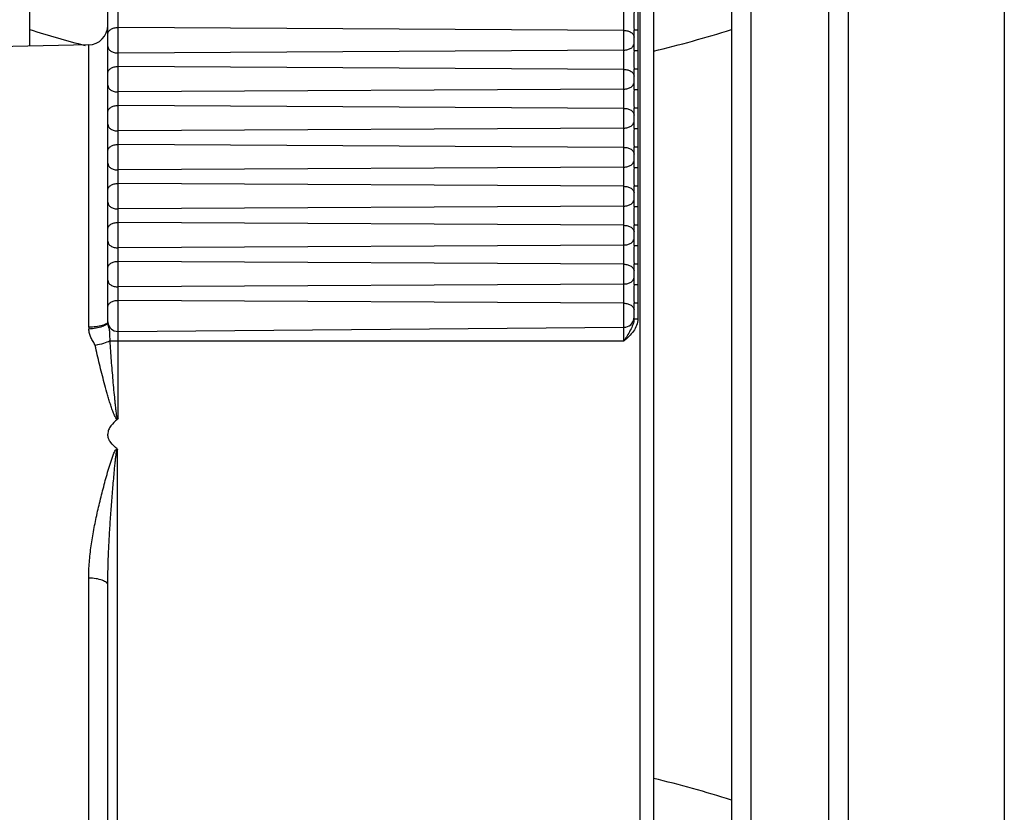
# Model space of a CAD drawing. Units: inches. Extents: x 3197 to 3341, y -633 to -543.
# Drawn here: x 3260 to 3261, y -595 to -594 of the extents above; entities that cross this region are included whole.
import ezdxf

# ---------------------------------------------------------------- set-up
doc = ezdxf.new("R2010")
doc.units = ezdxf.units.IN
doc.header["$MEASUREMENT"] = 0
doc.layers.add('02___PRT_ALL_AXES', color=7, linetype='Continuous')

msp = doc.modelspace()

# ---------------------------------------------------------------- linework, layer by layer
at = {"color": 250, "linetype": 'Continuous'}
for p, q in [((3260.29182, -594.44134), (3260.29182, -591.7346)), ((3261.00048, -591.7346), (3261.00048, -597.89283)), ((3261.02016, -591.7346), (3261.02016, -597.89283)), ((3261.09891, -597.89283), (3261.09891, -591.7346)), ((3261.11859, -597.89283), (3261.11859, -591.7346)), ((3261.27607, -591.7346), (3261.27607, -597.89283)), ((3260.38088, -594.81729), (3260.38088, -593.58574)), ((3260.89191, -594.73917), (3260.89191, -593.5902)), ((3260.37056, -594.7198), (3260.37056, -593.60602)), ((3260.90808, -593.61003), (3260.90808, -596.05678)), ((3260.92174, -593.62381), (3260.92174, -596.043)), ((3260.89191, -594.42551), (3260.38088, -594.42257)), ((3260.90205, -594.42498), (3260.90596, -594.42498)), ((3260.90205, -594.44595), (3260.90205, -594.42498)), ((3260.90596, -594.42498), (3260.90596, -594.44595)), ((3260.35128, -594.72521), (3260.35128, -594.4401)), ((3260.89191, -594.44542), (3260.38088, -594.44836)), ((3260.90205, -594.44595), (3260.90596, -594.44595)), ((3260.89191, -594.46488), (3260.38088, -594.46194)), ((3260.90205, -594.46435), (3260.90596, -594.46435)), ((3260.90205, -594.48532), (3260.90205, -594.46435)), ((3260.90596, -594.46435), (3260.90596, -594.48532)), ((3260.89191, -594.48479), (3260.38088, -594.48773)), ((3260.90205, -594.48532), (3260.90596, -594.48532)), ((3260.89191, -594.50425), (3260.38088, -594.50131)), ((3260.90205, -594.50372), (3260.90596, -594.50372)), ((3260.90205, -594.52469), (3260.90205, -594.50372)), ((3260.90596, -594.50372), (3260.90596, -594.52469)), ((3260.89191, -594.52416), (3260.38088, -594.5271)), ((3260.90205, -594.52469), (3260.90596, -594.52469)), ((3260.89191, -594.54362), (3260.38088, -594.54068)), ((3260.90205, -594.54309), (3260.90596, -594.54309)), ((3260.90205, -594.56406), (3260.90205, -594.54309)), ((3260.90596, -594.54309), (3260.90596, -594.56406)), ((3260.89191, -594.56353), (3260.38088, -594.56647)), ((3260.90205, -594.56406), (3260.90596, -594.56406)), ((3260.89191, -594.58299), (3260.38088, -594.58005)), ((3260.90205, -594.58246), (3260.90596, -594.58246)), ((3260.90205, -594.60343), (3260.90205, -594.58246)), ((3260.90596, -594.58246), (3260.90596, -594.60343)), ((3260.89191, -594.6029), (3260.38088, -594.60584)), ((3260.90205, -594.60343), (3260.90596, -594.60343)), ((3260.89191, -594.62236), (3260.38088, -594.61942)), ((3260.90205, -594.62183), (3260.90596, -594.62183)), ((3260.90205, -594.6428), (3260.90205, -594.62183)), ((3260.90596, -594.62183), (3260.90596, -594.6428)), ((3260.89191, -594.64227), (3260.38088, -594.64521)), ((3260.90205, -594.6428), (3260.90596, -594.6428)), ((3260.89191, -594.66173), (3260.38088, -594.65879)), ((3260.90205, -594.6612), (3260.90596, -594.6612)), ((3260.90205, -594.68217), (3260.90205, -594.6612)), ((3260.90596, -594.6612), (3260.90596, -594.68217)), ((3260.89191, -594.68164), (3260.38088, -594.68458)), ((3260.90205, -594.68217), (3260.90596, -594.68217)), ((3260.89191, -594.7011), (3260.38088, -594.69816)), ((3260.90205, -594.70057), (3260.90596, -594.70057)), ((3260.90205, -594.71668), (3260.90205, -594.70057)), ((3260.90596, -594.70057), (3260.90596, -594.71668)), ((3260.38088, -594.72947), (3260.89191, -594.72528)), ((3260.90205, -594.71668), (3260.90596, -594.71668)), ((3260.37285, -594.73917), (3260.89191, -594.73917)), ((3260.38049, -596.08107), (3260.38049, -594.84921)), ((3260.35128, -595.2267), (3260.35128, -594.97868)), ((3260.37056, -596.06189), (3260.37056, -594.98595))]:
    msp.add_line(p, q, dxfattribs=at)
for centre, radius, start, end in [((3260.35087, -594.42042), 0.01969, 271.19349, 0), ((3260.89304, -594.71566), 0.00901, 353.57078, 359.98493), ((3260.37648, -594.72522), 0.0252, 179.98465, 184.40667), ((3260.38099, -594.7198), 0.01043, 179.98296, 184.02932)]:
    msp.add_arc(centre, radius, start, end, dxfattribs=at)
for points, knots in [([(3260.90205, -594.40658), (3260.90205, -594.40965), (3260.9019, -594.41578), (3260.90205, -594.42191), (3260.90205, -594.42498)], [0, 0, 0, 0, 0.500009, 1, 1, 1, 1]), ([(3260.90596, -594.40658), (3260.90596, -594.40965), (3260.90574, -594.41578), (3260.90596, -594.42191), (3260.90596, -594.42498)], [0, 0, 0, 0, 0.500003, 1, 1, 1, 1]), ([(3260.37056, -594.42931), (3260.37056, -594.42841), (3260.37122, -594.42644), (3260.37364, -594.42426), (3260.377, -594.42287), (3260.37956, -594.42257), (3260.38088, -594.42257)], [0, 0, 0, 0, 0.201011, 0.433727, 0.704877, 1, 1, 1, 1]), ([(3260.89191, -594.42551), (3260.89322, -594.42552), (3260.89574, -594.42584), (3260.89904, -594.42724), (3260.90141, -594.42941), (3260.90205, -594.43135), (3260.90205, -594.43224)], [0, 0, 0, 0, 0.295272, 0.56608, 0.798652, 1, 1, 1, 1]), ([(3260.37056, -594.44162), (3260.37056, -594.44253), (3260.37122, -594.44449), (3260.37364, -594.44667), (3260.377, -594.44806), (3260.37956, -594.44836), (3260.38088, -594.44836)], [0, 0, 0, 0, 0.201011, 0.433727, 0.704877, 1, 1, 1, 1]), ([(3260.89191, -594.44542), (3260.89322, -594.44542), (3260.89574, -594.44509), (3260.89904, -594.44369), (3260.90141, -594.44152), (3260.90205, -594.43958), (3260.90205, -594.43869)], [0, 0, 0, 0, 0.295272, 0.56608, 0.798652, 1, 1, 1, 1]), ([(3260.90205, -594.44595), (3260.90205, -594.44902), (3260.9019, -594.45515), (3260.90205, -594.46128), (3260.90205, -594.46435)], [0, 0, 0, 0, 0.500009, 1, 1, 1, 1]), ([(3260.90596, -594.44595), (3260.90596, -594.44902), (3260.90574, -594.45515), (3260.90596, -594.46128), (3260.90596, -594.46435)], [0, 0, 0, 0, 0.500003, 1, 1, 1, 1]), ([(3260.37056, -594.46868), (3260.37056, -594.46778), (3260.37122, -594.46581), (3260.37364, -594.46363), (3260.377, -594.46224), (3260.37956, -594.46194), (3260.38088, -594.46194)], [0, 0, 0, 0, 0.201011, 0.433727, 0.704877, 1, 1, 1, 1]), ([(3260.89191, -594.46488), (3260.89322, -594.46489), (3260.89574, -594.46521), (3260.89904, -594.46661), (3260.90141, -594.46878), (3260.90205, -594.47072), (3260.90205, -594.47161)], [0, 0, 0, 0, 0.295272, 0.56608, 0.798652, 1, 1, 1, 1]), ([(3260.37056, -594.48099), (3260.37056, -594.4819), (3260.37122, -594.48386), (3260.37364, -594.48604), (3260.377, -594.48743), (3260.37956, -594.48773), (3260.38088, -594.48773)], [0, 0, 0, 0, 0.201011, 0.433727, 0.704877, 1, 1, 1, 1]), ([(3260.89191, -594.48479), (3260.89322, -594.48479), (3260.89574, -594.48446), (3260.89904, -594.48306), (3260.90141, -594.48089), (3260.90205, -594.47895), (3260.90205, -594.47806)], [0, 0, 0, 0, 0.295272, 0.56608, 0.798652, 1, 1, 1, 1]), ([(3260.90205, -594.48532), (3260.90205, -594.48839), (3260.9019, -594.49452), (3260.90205, -594.50065), (3260.90205, -594.50372)], [0, 0, 0, 0, 0.500009, 1, 1, 1, 1]), ([(3260.90596, -594.48532), (3260.90596, -594.48839), (3260.90574, -594.49452), (3260.90596, -594.50065), (3260.90596, -594.50372)], [0, 0, 0, 0, 0.500003, 1, 1, 1, 1]), ([(3260.37056, -594.50805), (3260.37056, -594.50715), (3260.37122, -594.50518), (3260.37364, -594.503), (3260.377, -594.50161), (3260.37956, -594.50131), (3260.38088, -594.50131)], [0, 0, 0, 0, 0.201011, 0.433727, 0.704877, 1, 1, 1, 1]), ([(3260.89191, -594.50425), (3260.89322, -594.50426), (3260.89574, -594.50458), (3260.89904, -594.50598), (3260.90141, -594.50815), (3260.90205, -594.51009), (3260.90205, -594.51098)], [0, 0, 0, 0, 0.295272, 0.56608, 0.798652, 1, 1, 1, 1]), ([(3260.89191, -594.52416), (3260.89322, -594.52416), (3260.89574, -594.52383), (3260.89904, -594.52243), (3260.90141, -594.52026), (3260.90205, -594.51832), (3260.90205, -594.51743)], [0, 0, 0, 0, 0.295272, 0.56608, 0.798652, 1, 1, 1, 1]), ([(3260.37056, -594.52036), (3260.37056, -594.52127), (3260.37122, -594.52323), (3260.37364, -594.52541), (3260.377, -594.5268), (3260.37956, -594.5271), (3260.38088, -594.5271)], [0, 0, 0, 0, 0.201011, 0.433727, 0.704877, 1, 1, 1, 1]), ([(3260.90205, -594.52469), (3260.90205, -594.52776), (3260.9019, -594.53389), (3260.90205, -594.54002), (3260.90205, -594.54309)], [0, 0, 0, 0, 0.500009, 1, 1, 1, 1]), ([(3260.90596, -594.52469), (3260.90596, -594.52776), (3260.90574, -594.53389), (3260.90596, -594.54002), (3260.90596, -594.54309)], [0, 0, 0, 0, 0.500003, 1, 1, 1, 1]), ([(3260.37056, -594.54742), (3260.37056, -594.54652), (3260.37122, -594.54455), (3260.37364, -594.54237), (3260.377, -594.54098), (3260.37956, -594.54068), (3260.38088, -594.54068)], [0, 0, 0, 0, 0.201011, 0.433727, 0.704877, 1, 1, 1, 1]), ([(3260.89191, -594.54362), (3260.89322, -594.54363), (3260.89574, -594.54395), (3260.89904, -594.54535), (3260.90141, -594.54752), (3260.90205, -594.54946), (3260.90205, -594.55035)], [0, 0, 0, 0, 0.295272, 0.56608, 0.798652, 1, 1, 1, 1]), ([(3260.89191, -594.56353), (3260.89322, -594.56353), (3260.89574, -594.5632), (3260.89904, -594.5618), (3260.90141, -594.55963), (3260.90205, -594.55769), (3260.90205, -594.5568)], [0, 0, 0, 0, 0.295272, 0.56608, 0.798652, 1, 1, 1, 1]), ([(3260.37056, -594.55973), (3260.37056, -594.56064), (3260.37122, -594.5626), (3260.37364, -594.56478), (3260.377, -594.56617), (3260.37956, -594.56647), (3260.38088, -594.56647)], [0, 0, 0, 0, 0.201011, 0.433727, 0.704877, 1, 1, 1, 1]), ([(3260.90205, -594.56406), (3260.90205, -594.56713), (3260.9019, -594.57326), (3260.90205, -594.57939), (3260.90205, -594.58246)], [0, 0, 0, 0, 0.500009, 1, 1, 1, 1]), ([(3260.90596, -594.56406), (3260.90596, -594.56713), (3260.90574, -594.57326), (3260.90596, -594.57939), (3260.90596, -594.58246)], [0, 0, 0, 0, 0.500003, 1, 1, 1, 1]), ([(3260.37056, -594.58679), (3260.37056, -594.58589), (3260.37122, -594.58392), (3260.37364, -594.58174), (3260.377, -594.58035), (3260.37956, -594.58005), (3260.38088, -594.58005)], [0, 0, 0, 0, 0.201011, 0.433727, 0.704877, 1, 1, 1, 1]), ([(3260.89191, -594.58299), (3260.89322, -594.583), (3260.89574, -594.58332), (3260.89904, -594.58472), (3260.90141, -594.58689), (3260.90205, -594.58883), (3260.90205, -594.58972)], [0, 0, 0, 0, 0.295272, 0.56608, 0.798652, 1, 1, 1, 1]), ([(3260.89191, -594.6029), (3260.89322, -594.6029), (3260.89574, -594.60257), (3260.89904, -594.60117), (3260.90141, -594.599), (3260.90205, -594.59706), (3260.90205, -594.59617)], [0, 0, 0, 0, 0.295272, 0.56608, 0.798652, 1, 1, 1, 1]), ([(3260.37056, -594.5991), (3260.37056, -594.60001), (3260.37122, -594.60197), (3260.37364, -594.60415), (3260.377, -594.60554), (3260.37956, -594.60584), (3260.38088, -594.60584)], [0, 0, 0, 0, 0.201011, 0.433727, 0.704877, 1, 1, 1, 1]), ([(3260.90205, -594.60343), (3260.90205, -594.6065), (3260.9019, -594.61263), (3260.90205, -594.61876), (3260.90205, -594.62183)], [0, 0, 0, 0, 0.500009, 1, 1, 1, 1]), ([(3260.90596, -594.60343), (3260.90596, -594.6065), (3260.90574, -594.61263), (3260.90596, -594.61876), (3260.90596, -594.62183)], [0, 0, 0, 0, 0.500003, 1, 1, 1, 1]), ([(3260.37056, -594.62616), (3260.37056, -594.62526), (3260.37122, -594.62329), (3260.37364, -594.62111), (3260.377, -594.61972), (3260.37956, -594.61942), (3260.38088, -594.61942)], [0, 0, 0, 0, 0.201011, 0.433727, 0.704877, 1, 1, 1, 1]), ([(3260.89191, -594.62236), (3260.89322, -594.62237), (3260.89574, -594.62269), (3260.89904, -594.62409), (3260.90141, -594.62626), (3260.90205, -594.6282), (3260.90205, -594.62909)], [0, 0, 0, 0, 0.295272, 0.56608, 0.798652, 1, 1, 1, 1]), ([(3260.89191, -594.64227), (3260.89322, -594.64227), (3260.89574, -594.64194), (3260.89904, -594.64054), (3260.90141, -594.63837), (3260.90205, -594.63643), (3260.90205, -594.63554)], [0, 0, 0, 0, 0.295272, 0.56608, 0.798652, 1, 1, 1, 1]), ([(3260.37056, -594.63847), (3260.37056, -594.63938), (3260.37122, -594.64134), (3260.37364, -594.64352), (3260.377, -594.64491), (3260.37956, -594.64521), (3260.38088, -594.64521)], [0, 0, 0, 0, 0.201011, 0.433727, 0.704877, 1, 1, 1, 1]), ([(3260.90205, -594.6428), (3260.90205, -594.64587), (3260.9019, -594.652), (3260.90205, -594.65813), (3260.90205, -594.6612)], [0, 0, 0, 0, 0.500009, 1, 1, 1, 1]), ([(3260.90596, -594.6428), (3260.90596, -594.64587), (3260.90574, -594.652), (3260.90596, -594.65813), (3260.90596, -594.6612)], [0, 0, 0, 0, 0.500003, 1, 1, 1, 1]), ([(3260.37056, -594.66553), (3260.37056, -594.66463), (3260.37122, -594.66266), (3260.37364, -594.66048), (3260.377, -594.65909), (3260.37956, -594.65879), (3260.38088, -594.65879)], [0, 0, 0, 0, 0.201011, 0.433727, 0.704877, 1, 1, 1, 1]), ([(3260.89191, -594.66173), (3260.89322, -594.66174), (3260.89574, -594.66206), (3260.89904, -594.66346), (3260.90141, -594.66563), (3260.90205, -594.66757), (3260.90205, -594.66846)], [0, 0, 0, 0, 0.295272, 0.56608, 0.798652, 1, 1, 1, 1]), ([(3260.89191, -594.68164), (3260.89322, -594.68164), (3260.89574, -594.68131), (3260.89904, -594.67991), (3260.90141, -594.67774), (3260.90205, -594.6758), (3260.90205, -594.67491)], [0, 0, 0, 0, 0.295272, 0.56608, 0.798652, 1, 1, 1, 1]), ([(3260.37056, -594.67784), (3260.37056, -594.67875), (3260.37122, -594.68071), (3260.37364, -594.68289), (3260.377, -594.68428), (3260.37956, -594.68458), (3260.38088, -594.68458)], [0, 0, 0, 0, 0.201011, 0.433727, 0.704877, 1, 1, 1, 1]), ([(3260.90205, -594.68217), (3260.90205, -594.68524), (3260.9019, -594.69137), (3260.90205, -594.6975), (3260.90205, -594.70057)], [0, 0, 0, 0, 0.500009, 1, 1, 1, 1]), ([(3260.90596, -594.68217), (3260.90596, -594.68524), (3260.90574, -594.69137), (3260.90596, -594.6975), (3260.90596, -594.70057)], [0, 0, 0, 0, 0.500003, 1, 1, 1, 1]), ([(3260.37056, -594.7049), (3260.37056, -594.704), (3260.37122, -594.70203), (3260.37364, -594.69985), (3260.377, -594.69846), (3260.37956, -594.69816), (3260.38088, -594.69816)], [0, 0, 0, 0, 0.201011, 0.433727, 0.704877, 1, 1, 1, 1]), ([(3260.89191, -594.7011), (3260.89322, -594.70111), (3260.89574, -594.70143), (3260.89904, -594.70283), (3260.90141, -594.705), (3260.90205, -594.70694), (3260.90205, -594.70783)], [0, 0, 0, 0, 0.295272, 0.56608, 0.798652, 1, 1, 1, 1]), ([(3260.37056, -594.7198), (3260.37056, -594.72063), (3260.36925, -594.7219), (3260.3672, -594.72287), (3260.36372, -594.72403), (3260.35835, -594.72493), (3260.35376, -594.7252), (3260.35128, -594.72521)], [0, 0, 0, 0, 0.120753, 0.216863, 0.338126, 0.643538, 1, 1, 1, 1]), ([(3260.37058, -594.72053), (3260.37057, -594.72139), (3260.36925, -594.72268), (3260.3672, -594.72378), (3260.36374, -594.72515), (3260.35842, -594.7264), (3260.35383, -594.72698), (3260.35136, -594.72716)], [0, 0, 0, 0, 0.122707, 0.220228, 0.342393, 0.64724, 1, 1, 1, 1]), ([(3260.37285, -594.73917), (3260.37283, -594.73746), (3260.37278, -594.73423), (3260.37264, -594.72961), (3260.37201, -594.72593), (3260.37097, -594.72306), (3260.37064, -594.7214), (3260.37058, -594.72053)], [0, 0, 0, 0, 0.271728, 0.514871, 0.733434, 0.862452, 1, 1, 1, 1]), ([(3260.37058, -594.72053), (3260.37076, -594.72292), (3260.37329, -594.72777), (3260.37839, -594.72949), (3260.38088, -594.72947)], [0, 0, 0, 0, 0.489428, 1, 1, 1, 1]), ([(3260.89191, -594.72528), (3260.89432, -594.72526), (3260.89922, -594.72358), (3260.90174, -594.71897), (3260.902, -594.71667)], [0, 0, 0, 0, 0.510188, 1, 1, 1, 1]), ([(3260.90205, -594.71668), (3260.90205, -594.72078), (3260.89849, -594.72875), (3260.89406, -594.73559), (3260.89191, -594.73917)], [0, 0, 0, 0, 0.495387, 1, 1, 1, 1]), ([(3260.90596, -594.71668), (3260.90596, -594.71896), (3260.90505, -594.72354), (3260.90053, -594.73156), (3260.89533, -594.73617), (3260.89191, -594.73917)], [0, 0, 0, 0, 0.249773, 0.499934, 1, 1, 1, 1]), ([(3260.35797, -594.74366), (3260.35782, -594.74293), (3260.35691, -594.74165), (3260.35569, -594.73978), (3260.35453, -594.73783), (3260.35321, -594.73514), (3260.35197, -594.7316), (3260.35147, -594.72864), (3260.35136, -594.72715)], [0, 0, 0, 0, 0.125216, 0.25119, 0.376885, 0.502244, 0.751723, 1, 1, 1, 1]), ([(3260.37285, -594.73917), (3260.37073, -594.7402), (3260.36581, -594.74193), (3260.36076, -594.74314), (3260.35797, -594.74366)], [0, 0, 0, 0, 0.452511, 1, 1, 1, 1]), ([(3260.38029, -594.81835), (3260.3795, -594.81818), (3260.37842, -594.81665), (3260.37733, -594.81454), (3260.37637, -594.81224), (3260.37521, -594.80916), (3260.37389, -594.80525), (3260.37241, -594.80054), (3260.37099, -594.79581), (3260.36917, -594.7895), (3260.36698, -594.7816), (3260.3645, -594.77211), (3260.36138, -594.7595), (3260.35926, -594.75), (3260.35797, -594.74366)], [0, 0, 0, 0, 0.030925, 0.062465, 0.094014, 0.125555, 0.188602, 0.251598, 0.31453, 0.377392, 0.502862, 0.627935, 0.752536, 1, 1, 1, 1]), ([(3260.38088, -594.81729), (3260.38031, -594.81858), (3260.37914, -594.81173), (3260.37886, -594.80879), (3260.37823, -594.80336), (3260.37759, -594.79693), (3260.37679, -594.78861), (3260.37591, -594.77874), (3260.37506, -594.76884), (3260.374, -594.75566), (3260.37328, -594.74577), (3260.37285, -594.73917)], [0, 0, 0, 0, 0.053665, 0.116826, 0.179983, 0.243133, 0.36941, 0.495646, 0.621833, 0.747961, 1, 1, 1, 1]), ([(3260.38029, -594.81835), (3260.37786, -594.82023), (3260.37438, -594.82341), (3260.37121, -594.82876), (3260.37056, -594.83186), (3260.37056, -594.8334)], [0, 0, 0, 0, 0.499926, 0.750234, 1, 1, 1, 1]), ([(3260.37992, -594.84817), (3260.37757, -594.84631), (3260.37421, -594.84318), (3260.37117, -594.83793), (3260.37056, -594.8349), (3260.37056, -594.8334)], [0, 0, 0, 0, 0.499677, 0.750037, 1, 1, 1, 1]), ([(3260.35128, -594.97868), (3260.35128, -594.97329), (3260.3518, -594.96241), (3260.35367, -594.94607), (3260.3564, -594.92964), (3260.35978, -594.91315), (3260.36303, -594.89939), (3260.36584, -594.88838), (3260.36806, -594.8801), (3260.36999, -594.87321), (3260.37161, -594.86771), (3260.37286, -594.8636), (3260.37418, -594.85949), (3260.37559, -594.85543), (3260.37693, -594.85204), (3260.37824, -594.84959), (3260.37923, -594.84831), (3260.37992, -594.84816)], [0, 0, 0, 0, 0.120246, 0.242356, 0.366092, 0.491196, 0.617411, 0.680859, 0.744495, 0.808288, 0.840236, 0.872212, 0.904214, 0.936237, 0.968269, 0.984283, 1, 1, 1, 1]), ([(3260.37056, -594.98595), (3260.37056, -594.9745), (3260.37106, -594.9573), (3260.37227, -594.93439), (3260.37339, -594.91718), (3260.37446, -594.90283), (3260.37539, -594.89135), (3260.37612, -594.88274), (3260.37689, -594.87414), (3260.37756, -594.86696), (3260.37814, -594.86123), (3260.37853, -594.85765), (3260.37888, -594.85478), (3260.37912, -594.853), (3260.37934, -594.85157), (3260.37951, -594.85069), (3260.37965, -594.84997), (3260.37983, -594.84951), (3260.3799, -594.84876), (3260.38042, -594.84905), (3260.38049, -594.84921)], [0, 0, 0, 0, 0.249085, 0.373943, 0.49896, 0.624106, 0.686718, 0.749352, 0.812004, 0.874671, 0.906009, 0.93735, 0.953021, 0.968692, 0.976528, 0.984364, 0.988289, 0.992162, 0.996215, 1, 1, 1, 1]), ([(3260.37056, -594.98595), (3260.37056, -594.98492), (3260.36941, -594.98325), (3260.36723, -594.98184), (3260.36378, -594.98029), (3260.35839, -594.97906), (3260.35376, -594.9787), (3260.35128, -594.97868)], [0, 0, 0, 0, 0.14285, 0.242302, 0.362953, 0.658846, 1, 1, 1, 1])]:
    msp.add_open_spline(points, degree=3, knots=knots, dxfattribs=at)
for points in [[(3260.38088, -594.81729), (3260.3808, -594.81769), (3260.38061, -594.8181), (3260.38029, -594.81835)], [(3260.37992, -594.84817), (3260.38023, -594.84842), (3260.38041, -594.84882), (3260.38049, -594.84921)]]:
    msp.add_open_spline(points, degree=3, dxfattribs=at)
at = {"layer": '02___PRT_ALL_AXES', "color": 250, "linetype": 'Continuous'}
msp.add_line((3260.35128, -594.4401), (3260.13434, -594.44462), dxfattribs=at)
for centre, start, end in [((3260.64615, -593.29797), 252.5424, 255.3611), ((3260.64615, -593.29797), 283.49361, 287.4576), ((3260.64615, -596.32947), 72.5424, 76.50639)]:
    msp.add_arc(centre, 1.1811, start, end, dxfattribs=at)

doc.saveas('drawing.dxf')
